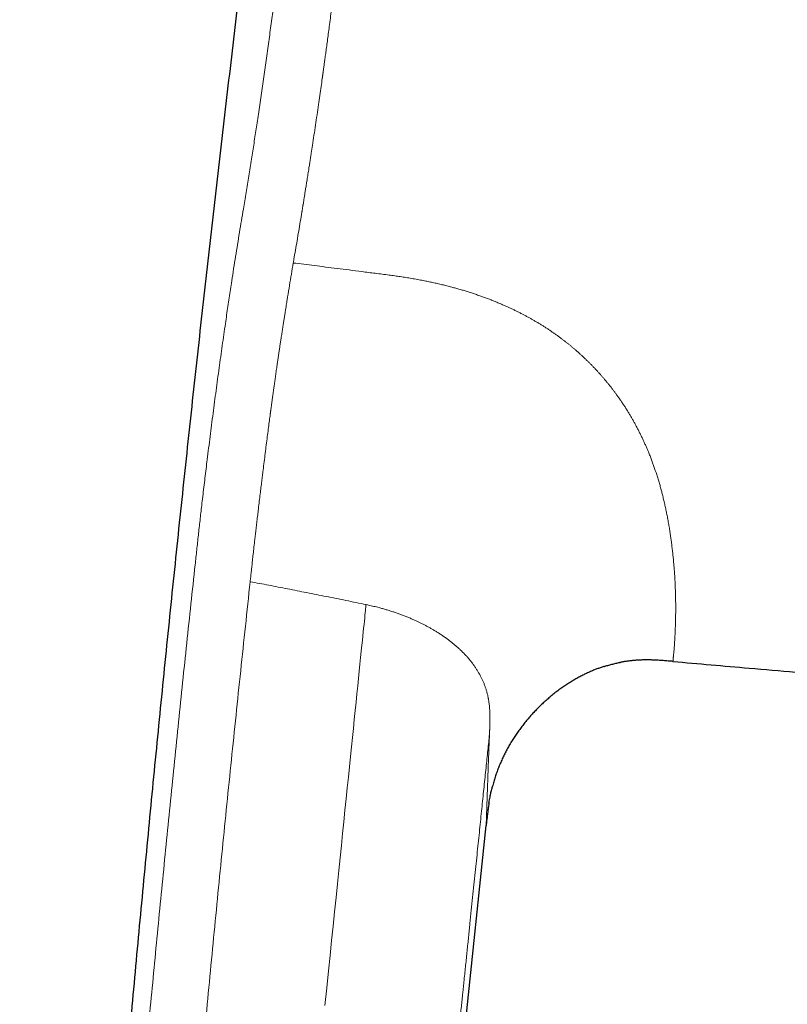
# Model space of a CAD drawing. Units: millimetres. Extents: x 8 to 760, y 12 to 454.
# Drawn here: x 28 to 50, y 387 to 415 of the extents above; entities that cross this region are included whole.
import ezdxf

# ---------------------------------------------------------------- set-up
doc = ezdxf.new("R2010")
doc.units = ezdxf.units.MM

msp = doc.modelspace()

# ---------------------------------------------------------------- linework, layer by layer
at = {"color": 7, "linetype": 'Continuous', "lineweight": 30}
for p, q in [((44.734, 396.655), (44.743, 396.657)), ((45.187, 396.77), (45.212, 396.774)), ((41.533, 393.203), (41.536, 393.216)), ((41.437, 392.733), (41.438, 392.741)), ((35.43, 335.695), (41.359, 392.107))]:
    msp.add_line(p, q, dxfattribs=at)
at = {"color": 8, "linetype": 'Continuous', "lineweight": 0, "flags": 128}
msp.add_lwpolyline([(37.921, 398.424), (37.921, 398.424), (37.921, 398.424), (37.921, 398.424), (37.921, 398.424), (37.921, 398.424), (37.921, 398.424), (37.921, 398.423), (37.921, 398.422), (37.921, 398.416), (37.92, 398.407), (37.919, 398.394), (37.916, 398.37), (37.913, 398.341), (37.91, 398.304), (37.904, 398.252), (37.898, 398.19), (37.89, 398.118), (37.882, 398.037), (37.873, 397.946), (37.863, 397.853), (37.853, 397.752), (37.842, 397.642), (37.83, 397.524), (37.817, 397.398), (37.803, 397.263), (37.785, 397.094), (37.767, 396.913), (37.747, 396.721), (37.726, 396.517), (37.705, 396.312), (37.683, 396.097), (37.66, 395.872), (37.636, 395.636), (37.611, 395.39), (37.584, 395.134), (37.558, 394.883), (37.532, 394.623), (37.504, 394.353), (37.476, 394.074), (37.446, 393.786), (37.416, 393.489), (37.384, 393.183), (37.352, 392.868), (37.319, 392.544), (37.285, 392.211), (37.25, 391.875), (37.215, 391.531), (37.178, 391.178), (37.141, 390.817), (37.102, 390.433), (37.062, 390.041), (37.02, 389.639), (36.978, 389.229), (36.935, 388.81), (36.891, 388.383), (36.847, 387.947), (36.796, 387.457), (36.745, 386.957)], dxfattribs=at)
at = {"color": 7, "linetype": 'Continuous', "lineweight": 30}
for points, knots in [([(37.548, 440.392), (37.443, 439.667), (37.2, 438.004), (36.83, 435.401), (36.438, 432.583), (36.053, 429.763), (35.676, 426.939), (35.315, 424.166), (34.968, 421.443), (34.634, 418.772), (34.308, 416.1), (33.989, 413.428), (33.677, 410.757), (33.373, 408.089), (33.077, 405.423), (32.788, 402.758), (32.506, 400.093), (32.233, 397.442), (31.969, 394.805), (31.713, 392.183), (31.464, 389.559), (31.215, 386.865), (30.968, 384.1), (30.722, 381.264), (30.485, 378.426), (30.255, 375.587), (30.034, 372.747), (29.825, 369.959), (29.628, 367.225), (29.443, 364.544), (29.266, 361.863), (29.097, 359.181), (28.945, 356.648), (28.81, 354.263), (28.69, 352.027), (28.577, 349.789), (28.472, 347.551), (28.375, 345.312), (28.292, 343.231), (28.223, 341.31), (28.166, 339.547), (28.114, 337.784), (28.068, 336.022), (28.034, 334.476), (28.018, 333.518), (28.011, 333.147)], [0, 0, 0, 0, 0.020402, 0.046799, 0.073206, 0.099629, 0.126071, 0.152535, 0.177508, 0.202497, 0.227489, 0.252473, 0.277437, 0.302369, 0.327261, 0.35213, 0.377003, 0.40189, 0.426344, 0.450805, 0.475267, 0.49973, 0.52615, 0.552575, 0.579006, 0.605444, 0.631889, 0.658339, 0.683282, 0.708225, 0.733169, 0.758112, 0.783055, 0.803842, 0.824631, 0.845424, 0.866223, 0.887028, 0.907842, 0.924202, 0.94057, 0.956945, 0.973318, 0.989672, 1, 1, 1, 1]), ([(44.735, 396.655), (44.731, 396.654), (44.711, 396.647), (44.674, 396.635), (44.624, 396.618), (44.575, 396.6), (44.526, 396.582), (44.478, 396.563), (44.426, 396.542), (44.372, 396.52), (44.316, 396.495), (44.26, 396.47), (44.204, 396.443), (44.148, 396.416), (44.092, 396.387), (44.036, 396.358), (43.981, 396.328), (43.926, 396.297), (43.871, 396.266), (43.815, 396.232), (43.758, 396.197), (43.698, 396.159), (43.64, 396.121), (43.582, 396.082), (43.524, 396.042), (43.468, 396.001), (43.411, 395.96), (43.355, 395.917), (43.298, 395.872), (43.241, 395.826), (43.184, 395.779), (43.128, 395.732), (43.073, 395.683), (43.019, 395.635), (42.967, 395.586), (42.916, 395.538), (42.866, 395.489), (42.816, 395.439), (42.768, 395.389), (42.72, 395.339), (42.673, 395.288), (42.627, 395.237), (42.581, 395.185), (42.536, 395.131), (42.491, 395.077), (42.446, 395.022), (42.403, 394.967), (42.36, 394.911), (42.318, 394.855), (42.277, 394.797), (42.236, 394.74), (42.197, 394.682), (42.158, 394.623), (42.12, 394.564), (42.083, 394.504), (42.046, 394.444), (42.012, 394.384), (41.979, 394.327), (41.948, 394.27), (41.918, 394.213), (41.889, 394.156), (41.86, 394.098), (41.831, 394.038), (41.803, 393.976), (41.774, 393.911), (41.747, 393.847), (41.721, 393.782), (41.695, 393.717), (41.671, 393.652), (41.648, 393.586), (41.626, 393.521), (41.605, 393.455), (41.584, 393.388), (41.565, 393.32), (41.548, 393.259), (41.538, 393.22), (41.533, 393.203)], [0, 0, 0, 0, 0.002465, 0.013122, 0.023779, 0.034436, 0.045094, 0.055752, 0.066411, 0.078975, 0.091541, 0.104109, 0.116679, 0.129507, 0.142336, 0.155167, 0.167998, 0.18083, 0.193661, 0.20649, 0.220775, 0.235059, 0.249341, 0.263622, 0.277902, 0.292182, 0.306462, 0.320743, 0.335703, 0.350664, 0.365626, 0.380588, 0.39555, 0.410513, 0.424845, 0.439177, 0.453509, 0.467841, 0.482173, 0.496249, 0.510325, 0.524401, 0.538477, 0.55284, 0.567204, 0.581568, 0.595933, 0.610299, 0.624665, 0.639032, 0.653399, 0.667766, 0.682132, 0.696497, 0.710861, 0.725224, 0.739586, 0.75275, 0.765913, 0.779075, 0.792236, 0.805397, 0.818559, 0.832886, 0.847214, 0.861542, 0.875871, 0.890202, 0.904277, 0.918352, 0.932428, 0.946505, 0.960869, 0.975233, 0.989597, 1, 1, 1, 1]), ([(44.735, 396.655), (44.751, 396.66), (44.785, 396.671), (44.838, 396.686), (44.895, 396.702), (44.951, 396.717), (45.008, 396.731), (45.065, 396.744), (45.122, 396.757), (45.171, 396.767), (45.201, 396.772), (45.212, 396.774)], [0, 0, 0, 0, 0.101013, 0.219766, 0.338568, 0.45742, 0.576323, 0.695276, 0.81428, 0.933334, 1, 1, 1, 1]), ([(46.702, 396.797), (46.656, 396.802), (46.563, 396.81), (46.423, 396.821), (46.284, 396.831), (46.17, 396.836), (46.081, 396.839), (46.018, 396.84), (45.955, 396.841), (45.892, 396.84), (45.83, 396.839), (45.767, 396.837), (45.708, 396.834), (45.652, 396.83), (45.6, 396.826), (45.548, 396.822), (45.496, 396.816), (45.444, 396.81), (45.393, 396.804), (45.343, 396.796), (45.294, 396.789), (45.246, 396.781), (45.21, 396.774), (45.191, 396.77), (45.187, 396.77)], [0, 0, 0, 0, 0.0920605, 0.1841199, 0.2761716, 0.3682298, 0.4095674, 0.4509038, 0.492237, 0.5335659, 0.5748906, 0.6162125, 0.657534, 0.6918957, 0.7262595, 0.7606251, 0.794992, 0.8293599, 0.8637285, 0.8961334, 0.9285382, 0.9609426, 0.9933463, 1, 1, 1, 1]), ([(46.703, 396.798), (47.429, 396.734), (49.039, 396.592), (50.687, 396.452), (51.609, 396.378), (51.647, 396.375)], [0, 0, 0, 0, 0.440835, 0.976887, 1, 1, 1, 1]), ([(41.437, 392.732), (41.438, 392.743), (41.444, 392.778), (41.454, 392.838), (41.468, 392.912), (41.482, 392.982), (41.496, 393.048), (41.51, 393.109), (41.524, 393.165), (41.533, 393.201), (41.537, 393.216)], [0, 0, 0, 0, 0.062884, 0.215933, 0.368961, 0.521979, 0.649498, 0.777032, 0.904591, 1, 1, 1, 1]), ([(41.438, 392.741), (41.438, 392.738), (41.43, 392.693), (41.418, 392.607), (41.401, 392.482), (41.386, 392.357), (41.372, 392.232), (41.363, 392.149), (41.359, 392.107)], [0, 0, 0, 0, 0.0154971, 0.2124077, 0.4092989, 0.6061916, 0.803096, 1, 1, 1, 1])]:
    msp.add_open_spline(points, degree=3, knots=knots, dxfattribs=at)
at = {"color": 8, "linetype": 'Continuous', "lineweight": 0}
for points, knots in [([(34.413, 409.743), (34.426, 409.82), (34.452, 409.976), (34.49, 410.211), (34.529, 410.447), (34.568, 410.685), (34.606, 410.925), (34.644, 411.162), (34.68, 411.396), (34.716, 411.627), (34.752, 411.859), (34.787, 412.092), (34.824, 412.335), (34.862, 412.589), (34.901, 412.853), (34.939, 413.119), (34.978, 413.385), (35.016, 413.653), (35.054, 413.922), (35.091, 414.193), (35.128, 414.459), (35.164, 414.722), (35.199, 414.982), (35.233, 415.242), (35.267, 415.503), (35.301, 415.765), (35.334, 416.022), (35.366, 416.275), (35.397, 416.523), (35.428, 416.772), (35.458, 417.021), (35.49, 417.281), (35.522, 417.55), (35.555, 417.829), (35.587, 418.109), (35.619, 418.389), (35.651, 418.669), (35.682, 418.949), (35.713, 419.229), (35.734, 419.416), (35.744, 419.51)], [0, 0, 0, 0, 0.0263071, 0.0526034, 0.0788899, 0.1051678, 0.1314386, 0.1577029, 0.1824604, 0.2072115, 0.2319555, 0.2566919, 0.2814207, 0.3090105, 0.3365902, 0.3641597, 0.3917187, 0.4192669, 0.4468041, 0.4743301, 0.5018447, 0.5279811, 0.5541069, 0.5802219, 0.6063261, 0.6324193, 0.6585014, 0.6830831, 0.707655, 0.7322172, 0.7567695, 0.7813121, 0.8086918, 0.8360591, 0.8634141, 0.8907567, 0.9180867, 0.945404, 0.9727085, 1, 1, 1, 1]), ([(35.856, 408.295), (35.871, 408.384), (35.902, 408.562), (35.949, 408.832), (35.995, 409.104), (36.04, 409.377), (36.072, 409.569), (36.09, 409.679), (36.094, 409.706), (36.099, 409.733), (36.103, 409.76), (36.107, 409.787), (36.112, 409.814), (36.115, 409.837), (36.121, 409.868), (36.128, 409.912), (36.138, 409.975), (36.151, 410.054), (36.166, 410.15), (36.184, 410.263), (36.205, 410.392), (36.228, 410.535), (36.253, 410.694), (36.274, 410.825), (36.289, 410.924), (36.299, 410.987), (36.309, 411.051), (36.319, 411.117), (36.33, 411.185), (36.339, 411.247), (36.347, 411.298), (36.363, 411.4), (36.391, 411.582), (36.431, 411.849), (36.475, 412.14), (36.518, 412.432), (36.56, 412.714), (36.599, 412.986), (36.635, 413.237), (36.659, 413.41), (36.673, 413.505), (36.676, 413.531), (36.68, 413.557), (36.684, 413.583), (36.687, 413.609), (36.691, 413.635), (36.698, 413.684), (36.709, 413.762), (36.724, 413.875), (36.742, 414.005), (36.762, 414.153), (36.784, 414.317), (36.809, 414.5), (36.835, 414.698), (36.863, 414.912), (36.893, 415.143), (36.925, 415.39), (36.957, 415.644), (36.989, 415.902), (37.02, 416.152), (37.042, 416.331), (37.055, 416.433), (37.058, 416.465), (37.062, 416.498), (37.066, 416.531), (37.07, 416.564), (37.083, 416.672), (37.105, 416.854), (37.135, 417.108), (37.164, 417.357), (37.193, 417.602), (37.22, 417.842), (37.247, 418.078), (37.273, 418.317), (37.3, 418.557), (37.326, 418.8), (37.351, 419.038), (37.376, 419.269), (37.392, 419.421), (37.4, 419.496)], [0, 0, 0, 0, 0.026639, 0.053286, 0.079941, 0.106606, 0.132896, 0.135479, 0.138062, 0.140645, 0.143228, 0.145811, 0.148394, 0.150978, 0.152429, 0.157404, 0.163439, 0.170533, 0.179883, 0.190603, 0.202694, 0.216157, 0.230992, 0.247201, 0.252852, 0.258652, 0.264602, 0.270702, 0.276952, 0.283352, 0.287834, 0.29108, 0.311488, 0.33785, 0.364222, 0.390604, 0.416995, 0.440227, 0.463467, 0.483925, 0.486221, 0.488518, 0.490815, 0.493111, 0.495408, 0.497705, 0.500003, 0.508439, 0.518369, 0.529794, 0.542713, 0.557128, 0.573039, 0.590449, 0.608965, 0.628922, 0.650321, 0.673165, 0.694463, 0.716883, 0.737541, 0.740311, 0.743095, 0.745895, 0.748709, 0.751538, 0.754383, 0.776412, 0.798028, 0.819232, 0.840022, 0.860398, 0.88036, 0.899908, 0.920932, 0.941454, 0.961473, 0.980989, 1, 1, 1, 1]), ([(33.031, 399.564), (33.047, 399.706), (33.077, 399.988), (33.124, 400.411), (33.171, 400.834), (33.213, 401.203), (33.25, 401.519), (33.281, 401.782), (33.313, 402.045), (33.344, 402.308), (33.379, 402.593), (33.418, 402.902), (33.459, 403.233), (33.502, 403.564), (33.544, 403.892), (33.587, 404.22), (33.63, 404.546), (33.674, 404.87), (33.718, 405.193), (33.762, 405.514), (33.807, 405.833), (33.852, 406.15), (33.894, 406.442), (33.933, 406.711), (33.969, 406.956), (34.005, 407.199), (34.042, 407.441), (34.084, 407.72), (34.133, 408.035), (34.188, 408.383), (34.244, 408.727), (34.3, 409.068), (34.356, 409.405), (34.394, 409.63), (34.413, 409.743)], [0, 0, 0, 0, 0.039382, 0.078742, 0.118075, 0.157386, 0.182088, 0.20679, 0.231491, 0.256191, 0.28089, 0.312392, 0.343887, 0.375372, 0.406844, 0.438305, 0.469756, 0.501198, 0.532562, 0.56392, 0.595268, 0.626606, 0.657934, 0.682541, 0.707141, 0.731735, 0.756324, 0.780905, 0.81746, 0.853987, 0.8905, 0.927008, 0.96351, 1, 1, 1, 1]), ([(34.636, 399.357), (34.641, 399.4), (34.651, 399.495), (34.668, 399.648), (34.687, 399.824), (34.71, 400.024), (34.728, 400.19), (34.743, 400.315), (34.751, 400.392), (34.761, 400.472), (34.77, 400.553), (34.78, 400.637), (34.79, 400.722), (34.803, 400.839), (34.82, 400.986), (34.843, 401.178), (34.867, 401.378), (34.892, 401.582), (34.915, 401.771), (34.936, 401.944), (34.956, 402.109), (34.979, 402.296), (35.006, 402.51), (35.036, 402.75), (35.066, 402.988), (35.095, 403.217), (35.123, 403.435), (35.149, 403.634), (35.167, 403.771), (35.177, 403.845), (35.18, 403.866), (35.182, 403.886), (35.185, 403.907), (35.188, 403.927), (35.19, 403.947), (35.193, 403.971), (35.198, 404.001), (35.204, 404.047), (35.213, 404.114), (35.225, 404.201), (35.24, 404.308), (35.257, 404.434), (35.275, 404.565), (35.294, 404.697), (35.312, 404.828), (35.333, 404.969), (35.354, 405.121), (35.375, 405.266), (35.396, 405.405), (35.415, 405.534), (35.431, 405.641), (35.443, 405.722), (35.451, 405.777), (35.459, 405.833), (35.468, 405.889), (35.477, 405.947), (35.49, 406.033), (35.507, 406.146), (35.528, 406.282), (35.548, 406.411), (35.567, 406.533), (35.585, 406.648), (35.602, 406.754), (35.617, 406.852), (35.632, 406.941), (35.646, 407.028), (35.661, 407.121), (35.689, 407.298), (35.731, 407.553), (35.785, 407.876), (35.821, 408.09), (35.839, 408.197)], [0, 0, 0, 0, 0.013877, 0.030265, 0.049163, 0.070572, 0.094491, 0.102527, 0.110811, 0.119343, 0.128123, 0.137151, 0.146426, 0.15535, 0.174964, 0.193646, 0.217435, 0.239518, 0.259893, 0.27856, 0.295958, 0.313405, 0.339557, 0.365689, 0.391802, 0.417895, 0.440841, 0.46377, 0.483933, 0.486195, 0.488458, 0.490719, 0.492981, 0.495243, 0.497504, 0.499766, 0.502952, 0.507642, 0.515256, 0.525035, 0.536981, 0.551092, 0.567371, 0.580939, 0.595716, 0.611702, 0.628899, 0.647307, 0.661576, 0.676497, 0.692069, 0.698366, 0.704762, 0.71126, 0.717858, 0.724557, 0.731357, 0.748202, 0.764279, 0.779589, 0.79413, 0.807903, 0.820908, 0.832466, 0.84334, 0.85353, 0.864026, 0.877802, 0.91869, 0.959423, 1, 1, 1, 1]), ([(35.839, 408.197), (35.842, 408.213), (35.847, 408.246), (35.853, 408.278), (35.856, 408.295)], [0, 0, 0, 0, 0.499987, 1, 1, 1, 1]), ([(35.839, 408.195), (35.938, 408.183), (36.14, 408.158), (36.447, 408.12), (36.766, 408.08), (37.099, 408.039), (37.446, 407.995), (37.809, 407.948), (38.19, 407.9), (38.449, 407.866), (38.582, 407.85)], [0, 0, 0, 0, 0.108535, 0.220488, 0.336543, 0.457384, 0.583696, 0.716154, 0.855034, 1, 1, 1, 1]), ([(38.582, 407.85), (38.635, 407.843), (38.741, 407.829), (38.902, 407.806), (39.065, 407.781), (39.229, 407.754), (39.396, 407.724), (39.551, 407.695), (39.696, 407.665), (39.83, 407.637), (39.965, 407.607), (40.101, 407.575), (40.237, 407.541), (40.368, 407.507), (40.492, 407.473), (40.61, 407.44), (40.729, 407.405), (40.847, 407.368), (40.966, 407.33), (41.085, 407.29), (41.2, 407.25), (41.313, 407.209), (41.422, 407.169), (41.531, 407.127), (41.639, 407.083), (41.748, 407.038), (41.849, 406.994), (41.943, 406.952), (42.03, 406.913), (42.117, 406.872), (42.203, 406.83), (42.29, 406.787), (42.374, 406.745), (42.456, 406.701), (42.536, 406.658), (42.615, 406.614), (42.695, 406.57), (42.773, 406.524), (42.852, 406.477), (42.929, 406.43), (43.006, 406.382), (43.083, 406.333), (43.158, 406.283), (43.232, 406.233), (43.306, 406.182), (43.378, 406.131), (43.448, 406.08), (43.516, 406.03), (43.581, 405.98), (43.646, 405.93), (43.71, 405.879), (43.773, 405.828), (43.835, 405.776), (43.899, 405.722), (43.964, 405.665), (44.031, 405.607), (44.096, 405.547), (44.16, 405.487), (44.224, 405.426), (44.287, 405.365), (44.348, 405.304), (44.409, 405.241), (44.469, 405.179), (44.527, 405.116), (44.584, 405.054), (44.64, 404.991), (44.695, 404.928), (44.75, 404.863), (44.806, 404.796), (44.862, 404.727), (44.917, 404.658), (44.971, 404.589), (45.024, 404.519), (45.078, 404.445), (45.135, 404.367), (45.193, 404.284), (45.249, 404.201), (45.304, 404.118), (45.358, 404.034), (45.411, 403.949), (45.463, 403.864), (45.512, 403.78), (45.561, 403.695), (45.608, 403.611), (45.655, 403.523), (45.703, 403.433), (45.75, 403.34), (45.796, 403.247), (45.84, 403.154), (45.882, 403.063), (45.923, 402.971), (45.963, 402.88), (46.004, 402.782), (46.047, 402.677), (46.09, 402.565), (46.131, 402.454), (46.17, 402.345), (46.21, 402.23), (46.249, 402.109), (46.288, 401.984), (46.324, 401.86), (46.358, 401.738), (46.389, 401.619), (46.421, 401.494), (46.452, 401.365), (46.482, 401.232), (46.509, 401.101), (46.537, 400.966), (46.563, 400.827), (46.588, 400.683), (46.611, 400.544), (46.631, 400.409), (46.65, 400.278), (46.661, 400.194), (46.666, 400.151)], [0, 0, 0, 0, 0.010883, 0.021925, 0.033121, 0.044466, 0.055956, 0.067588, 0.076824, 0.086144, 0.095546, 0.105029, 0.114589, 0.124224, 0.13254, 0.140908, 0.149328, 0.157797, 0.166314, 0.17488, 0.183494, 0.191431, 0.199405, 0.207415, 0.21546, 0.223539, 0.23165, 0.238243, 0.244856, 0.251489, 0.258142, 0.264815, 0.271507, 0.277834, 0.284177, 0.290537, 0.296911, 0.3033, 0.309703, 0.316119, 0.322548, 0.328989, 0.335442, 0.341791, 0.348151, 0.354521, 0.360901, 0.366816, 0.372739, 0.37867, 0.384608, 0.390554, 0.396508, 0.402468, 0.409031, 0.415602, 0.42218, 0.428764, 0.435354, 0.44195, 0.44855, 0.455155, 0.461763, 0.468374, 0.474871, 0.48137, 0.487871, 0.494375, 0.5014, 0.508427, 0.515455, 0.522484, 0.529514, 0.536543, 0.544825, 0.553106, 0.561382, 0.569654, 0.578089, 0.586517, 0.594939, 0.603354, 0.611761, 0.620159, 0.628547, 0.637876, 0.64719, 0.656487, 0.665766, 0.675025, 0.684263, 0.693481, 0.702675, 0.714201, 0.725687, 0.737131, 0.748531, 0.759883, 0.773301, 0.786646, 0.799913, 0.8131, 0.826201, 0.839212, 0.854425, 0.869499, 0.884429, 0.89921, 0.916602, 0.933762, 0.950681, 0.967357, 0.983795, 1, 1, 1, 1]), ([(46.666, 400.151), (46.672, 400.103), (46.684, 400.006), (46.7, 399.865), (46.714, 399.73), (46.726, 399.6), (46.736, 399.475), (46.746, 399.347), (46.754, 399.218), (46.762, 399.088), (46.767, 398.964), (46.772, 398.845), (46.776, 398.731), (46.778, 398.621), (46.78, 398.516), (46.781, 398.416), (46.781, 398.321), (46.781, 398.231), (46.78, 398.14), (46.778, 398.049), (46.776, 397.959), (46.774, 397.874), (46.771, 397.794), (46.768, 397.719), (46.765, 397.644), (46.762, 397.569), (46.758, 397.496), (46.754, 397.428), (46.751, 397.363), (46.747, 397.301), (46.743, 397.242), (46.739, 397.188), (46.735, 397.139), (46.731, 397.093), (46.727, 397.049), (46.723, 397.007), (46.719, 396.967), (46.715, 396.931), (46.712, 396.9), (46.709, 396.873), (46.707, 396.849), (46.705, 396.83), (46.704, 396.816), (46.703, 396.805), (46.703, 396.799), (46.702, 396.798), (46.702, 396.797)], [0, 0, 0, 0, 0.022371, 0.0443637, 0.0659856, 0.0872447, 0.1081481, 0.1287029, 0.1524893, 0.17581, 0.1986739, 0.2210902, 0.2435147, 0.2654982, 0.287053, 0.3081911, 0.3289239, 0.3492624, 0.3692175, 0.39203, 0.4143564, 0.4362155, 0.4576255, 0.4786045, 0.49917, 0.5229026, 0.546118, 0.5688467, 0.5911186, 0.6146911, 0.6378035, 0.6604942, 0.6828013, 0.7047625, 0.7264154, 0.751591, 0.7764545, 0.8010684, 0.8254947, 0.8502901, 0.8750201, 0.8997507, 0.9245479, 0.9494779, 0.9746066, 1, 1, 1, 1]), ([(28.379, 338.613), (28.413, 339.535), (28.48, 341.384), (28.6, 344.163), (28.735, 346.956), (28.883, 349.761), (29.045, 352.577), (29.23, 355.572), (29.439, 358.746), (29.674, 362.099), (29.922, 365.461), (30.185, 368.852), (30.46, 372.269), (30.746, 375.712), (31.043, 379.159), (31.35, 382.607), (31.631, 385.658), (31.883, 388.311), (32.102, 390.566), (32.327, 392.819), (32.556, 395.07), (32.79, 397.319), (32.951, 398.816), (33.031, 399.564)], [0, 0, 0, 0, 0.045321, 0.090874, 0.136646, 0.182622, 0.228785, 0.275119, 0.329925, 0.384921, 0.440081, 0.495378, 0.551796, 0.608303, 0.66487, 0.72147, 0.778077, 0.815132, 0.852169, 0.889183, 0.926163, 0.963103, 1, 1, 1, 1]), ([(34.606, 399.079), (34.611, 399.125), (34.621, 399.218), (34.631, 399.311), (34.636, 399.357)], [0, 0, 0, 0, 0.499961, 1, 1, 1, 1]), ([(29.948, 338.499), (29.949, 338.517), (29.951, 338.558), (29.953, 338.627), (29.956, 338.707), (29.959, 338.801), (29.963, 338.907), (29.968, 339.025), (29.972, 339.154), (29.977, 339.294), (29.983, 339.444), (29.989, 339.605), (29.996, 339.778), (30.003, 339.962), (30.01, 340.156), (30.018, 340.36), (30.027, 340.575), (30.037, 340.817), (30.048, 341.087), (30.06, 341.387), (30.073, 341.702), (30.088, 342.034), (30.103, 342.381), (30.118, 342.723), (30.133, 343.059), (30.148, 343.387), (30.163, 343.726), (30.179, 344.061), (30.194, 344.392), (30.206, 344.631), (30.213, 344.78), (30.216, 344.837), (30.218, 344.886), (30.221, 344.935), (30.223, 344.984), (30.225, 345.033), (30.238, 345.294), (30.261, 345.763), (30.297, 346.466), (30.334, 347.185), (30.373, 347.919), (30.412, 348.636), (30.45, 349.31), (30.486, 349.942), (30.518, 350.511), (30.544, 350.952), (30.56, 351.228), (30.567, 351.338), (30.569, 351.379), (30.57, 351.392), (30.571, 351.404), (30.571, 351.417), (30.572, 351.43), (30.574, 351.464), (30.578, 351.523), (30.583, 351.612), (30.589, 351.714), (30.596, 351.828), (30.604, 351.955), (30.612, 352.091), (30.62, 352.236), (30.63, 352.39), (30.64, 352.555), (30.651, 352.731), (30.663, 352.931), (30.677, 353.158), (30.693, 353.413), (30.709, 353.683), (30.727, 353.969), (30.746, 354.269), (30.766, 354.583), (30.787, 354.91), (30.809, 355.253), (30.833, 355.613), (30.857, 355.992), (30.883, 356.388), (30.911, 356.8), (30.94, 357.228), (30.969, 357.672), (31.001, 358.131), (31.033, 358.606), (31.067, 359.097), (31.103, 359.604), (31.14, 360.126), (31.178, 360.663), (31.217, 361.216), (31.259, 361.785), (31.298, 362.323), (31.335, 362.828), (31.37, 363.298), (31.406, 363.776), (31.441, 364.244), (31.475, 364.701), (31.508, 365.127), (31.534, 365.466), (31.549, 365.665), (31.554, 365.739), (31.556, 365.762), (31.558, 365.785), (31.56, 365.809), (31.562, 365.832), (31.633, 366.757), (31.775, 368.583), (31.957, 370.848), (32.084, 372.399), (32.139, 373.064), (32.158, 373.305), (32.164, 373.371), (32.169, 373.437), (32.175, 373.503), (32.18, 373.566), (32.184, 373.618), (32.191, 373.705), (32.202, 373.837), (32.218, 374.023), (32.235, 374.223), (32.252, 374.437), (32.271, 374.664), (32.292, 374.912), (32.315, 375.183), (32.34, 375.476), (32.366, 375.786), (32.394, 376.112), (32.423, 376.454), (32.454, 376.811), (32.485, 377.174), (32.517, 377.541), (32.549, 377.911), (32.583, 378.295), (32.617, 378.692), (32.653, 379.103), (32.689, 379.503), (32.723, 379.892), (32.757, 380.268), (32.791, 380.653), (32.826, 381.046), (32.851, 381.326), (32.866, 381.489), (32.87, 381.534), (32.874, 381.58), (32.879, 381.626), (32.883, 381.671), (32.887, 381.715), (32.901, 381.879), (32.965, 382.578), (33.105, 384.112), (33.315, 386.356), (33.56, 388.898), (33.81, 391.44), (34.068, 393.984), (34.333, 396.531), (34.515, 398.229), (34.606, 399.079)], [0, 0, 0, 0, 0.000915, 0.002038, 0.003369, 0.004907, 0.006653, 0.008606, 0.010766, 0.013044, 0.015514, 0.018176, 0.02103, 0.024076, 0.027254, 0.030617, 0.034164, 0.037896, 0.042578, 0.047522, 0.052725, 0.058189, 0.063912, 0.069894, 0.075118, 0.080525, 0.086114, 0.091884, 0.097113, 0.102481, 0.103693, 0.104502, 0.10531, 0.106117, 0.106924, 0.107729, 0.108533, 0.119842, 0.130944, 0.143307, 0.155403, 0.167233, 0.178798, 0.188757, 0.198512, 0.206928, 0.210581, 0.212179, 0.212388, 0.212597, 0.212805, 0.213014, 0.213222, 0.21343, 0.214693, 0.216162, 0.217839, 0.219722, 0.221811, 0.224107, 0.226461, 0.228998, 0.231719, 0.234622, 0.237709, 0.241645, 0.245844, 0.250304, 0.255026, 0.260009, 0.265157, 0.270556, 0.276207, 0.282108, 0.288388, 0.294929, 0.30173, 0.308791, 0.316112, 0.323692, 0.33153, 0.339628, 0.347984, 0.356597, 0.365469, 0.374598, 0.383984, 0.393626, 0.401226, 0.408978, 0.416881, 0.424936, 0.43215, 0.439482, 0.446031, 0.448941, 0.449323, 0.449706, 0.450089, 0.450472, 0.450856, 0.45124, 0.496299, 0.541262, 0.563389, 0.57312, 0.574212, 0.575304, 0.576396, 0.577487, 0.578579, 0.579487, 0.580062, 0.582917, 0.585996, 0.589297, 0.592821, 0.596568, 0.600537, 0.605121, 0.60997, 0.615084, 0.620462, 0.626105, 0.632013, 0.638185, 0.644075, 0.650187, 0.656522, 0.663079, 0.669858, 0.676859, 0.682911, 0.689121, 0.695487, 0.70201, 0.708592, 0.709341, 0.710091, 0.710843, 0.711597, 0.712353, 0.713111, 0.713743, 0.720469, 0.747765, 0.78973, 0.831708, 0.873713, 0.915755, 0.957847, 1, 1, 1, 1]), ([(37.921, 398.424), (37.73, 398.463), (37.35, 398.541), (36.784, 398.655), (36.227, 398.766), (35.679, 398.873), (35.14, 398.978), (34.783, 399.045), (34.606, 399.079)], [0, 0, 0, 0, 0.1736912, 0.3445714, 0.5126414, 0.6779022, 0.8403547, 1, 1, 1, 1]), ([(41.453, 394.715), (41.454, 394.72), (41.454, 394.73), (41.455, 394.745), (41.455, 394.761), (41.456, 394.777), (41.457, 394.794), (41.458, 394.811), (41.458, 394.829), (41.459, 394.847), (41.46, 394.867), (41.461, 394.889), (41.462, 394.912), (41.462, 394.936), (41.463, 394.958), (41.464, 394.981), (41.465, 395.01), (41.466, 395.049), (41.466, 395.098), (41.467, 395.151), (41.467, 395.207), (41.466, 395.264), (41.464, 395.323), (41.461, 395.382), (41.457, 395.444), (41.452, 395.504), (41.446, 395.563), (41.44, 395.611), (41.435, 395.648), (41.431, 395.675), (41.427, 395.701), (41.422, 395.727), (41.417, 395.753), (41.412, 395.779), (41.407, 395.804), (41.4, 395.835), (41.391, 395.872), (41.38, 395.915), (41.368, 395.957), (41.355, 396), (41.342, 396.041), (41.327, 396.083), (41.312, 396.123), (41.297, 396.163), (41.28, 396.203), (41.263, 396.243), (41.245, 396.283), (41.226, 396.322), (41.206, 396.361), (41.186, 396.4), (41.165, 396.438), (41.143, 396.476), (41.121, 396.514), (41.098, 396.551), (41.075, 396.588), (41.051, 396.624), (41.026, 396.66), (41, 396.696), (40.977, 396.728), (40.956, 396.755), (40.938, 396.779), (40.919, 396.803), (40.9, 396.826), (40.881, 396.85), (40.862, 396.873), (40.842, 396.896), (40.819, 396.923), (40.791, 396.954), (40.759, 396.988), (40.727, 397.023), (40.693, 397.057), (40.66, 397.09), (40.626, 397.123), (40.591, 397.156), (40.556, 397.188), (40.52, 397.22), (40.484, 397.252), (40.446, 397.283), (40.408, 397.315), (40.37, 397.346), (40.331, 397.376), (40.291, 397.406), (40.251, 397.436), (40.211, 397.466), (40.17, 397.495), (40.128, 397.524), (40.086, 397.552), (40.044, 397.58), (40.001, 397.608), (39.959, 397.634), (39.916, 397.661), (39.874, 397.686), (39.833, 397.71), (39.794, 397.733), (39.754, 397.755), (39.714, 397.778), (39.674, 397.8), (39.633, 397.821), (39.592, 397.843), (39.552, 397.863), (39.512, 397.883), (39.472, 397.903), (39.432, 397.922), (39.392, 397.941), (39.352, 397.96), (39.309, 397.979), (39.263, 398), (39.215, 398.021), (39.166, 398.041), (39.117, 398.062), (39.067, 398.082), (39.017, 398.102), (38.966, 398.121), (38.915, 398.14), (38.864, 398.159), (38.813, 398.177), (38.761, 398.195), (38.71, 398.212), (38.658, 398.23), (38.606, 398.246), (38.554, 398.262), (38.502, 398.278), (38.45, 398.293), (38.398, 398.308), (38.346, 398.322), (38.287, 398.338), (38.22, 398.356), (38.146, 398.374), (38.071, 398.391), (37.996, 398.408), (37.946, 398.419), (37.921, 398.424)], [0, 0, 0, 0, 0.004563, 0.009157, 0.013782, 0.018441, 0.023133, 0.027776, 0.032453, 0.037165, 0.041913, 0.047614, 0.053368, 0.059177, 0.064215, 0.069205, 0.074421, 0.084296, 0.094893, 0.106214, 0.118261, 0.130308, 0.141563, 0.15481, 0.167777, 0.180462, 0.192866, 0.204989, 0.210841, 0.216624, 0.222341, 0.22799, 0.233572, 0.239087, 0.244535, 0.249917, 0.259449, 0.268924, 0.278342, 0.287703, 0.297009, 0.306094, 0.315125, 0.324103, 0.333027, 0.34208, 0.351077, 0.360019, 0.368907, 0.37774, 0.386518, 0.395243, 0.403913, 0.41253, 0.421093, 0.429602, 0.438058, 0.44646, 0.454808, 0.460516, 0.466199, 0.471857, 0.477489, 0.483096, 0.488677, 0.494233, 0.499764, 0.508332, 0.516871, 0.52538, 0.53386, 0.542311, 0.550582, 0.558824, 0.567039, 0.575227, 0.583552, 0.59185, 0.600119, 0.608359, 0.616572, 0.624758, 0.632916, 0.641029, 0.649116, 0.657176, 0.66521, 0.673219, 0.681061, 0.688878, 0.696673, 0.704445, 0.711366, 0.718269, 0.725156, 0.732025, 0.738878, 0.745715, 0.752536, 0.759342, 0.765796, 0.772236, 0.778663, 0.785078, 0.79148, 0.79787, 0.805387, 0.812889, 0.820377, 0.827852, 0.835465, 0.843067, 0.850656, 0.858235, 0.865802, 0.873359, 0.880906, 0.888427, 0.895938, 0.90344, 0.910934, 0.918421, 0.925768, 0.933109, 0.940444, 0.947774, 0.958235, 0.968687, 0.979131, 0.989569, 1, 1, 1, 1]), ([(35.625, 338.425), (35.625, 338.425), (35.625, 338.425), (35.625, 338.426), (35.625, 338.428), (35.626, 338.437), (35.628, 338.455), (35.631, 338.485), (35.635, 338.526), (35.641, 338.578), (35.647, 338.642), (35.655, 338.718), (35.664, 338.801), (35.673, 338.891), (35.683, 338.987), (35.694, 339.092), (35.706, 339.207), (35.719, 339.33), (35.732, 339.46), (35.747, 339.599), (35.762, 339.747), (35.779, 339.912), (35.798, 340.094), (35.819, 340.295), (35.841, 340.507), (35.864, 340.73), (35.888, 340.963), (35.913, 341.207), (35.94, 341.459), (35.967, 341.723), (35.996, 342), (36.026, 342.29), (36.057, 342.593), (36.09, 342.908), (36.124, 343.234), (36.159, 343.572), (36.195, 343.921), (36.222, 344.183), (36.24, 344.355), (36.248, 344.433), (36.256, 344.51), (36.264, 344.587), (36.272, 344.664), (36.28, 344.74), (36.299, 344.927), (36.329, 345.208), (36.367, 345.579), (36.402, 345.914), (36.435, 346.229), (36.465, 346.523), (36.495, 346.811), (36.526, 347.108), (36.558, 347.414), (36.59, 347.728), (36.622, 348.032), (36.652, 348.325), (36.681, 348.607), (36.709, 348.88), (36.737, 349.142), (36.763, 349.393), (36.788, 349.635), (36.812, 349.866), (36.835, 350.086), (36.856, 350.293), (36.876, 350.486), (36.895, 350.665), (36.912, 350.836), (36.929, 350.997), (36.945, 351.147), (36.959, 351.287), (36.973, 351.416), (36.985, 351.537), (36.997, 351.649), (37.007, 351.752), (37.017, 351.846), (37.026, 351.931), (37.034, 352.008), (37.039, 352.061), (37.043, 352.093), (37.044, 352.105), (37.045, 352.118), (37.047, 352.131), (37.048, 352.144), (37.051, 352.173), (37.057, 352.233), (37.07, 352.354), (37.092, 352.57), (37.132, 352.955), (37.203, 353.643), (37.331, 354.872), (37.558, 357.066), (37.964, 360.984), (38.304, 364.262), (38.524, 366.387), (38.529, 366.438), (38.534, 366.489), (38.54, 366.541), (38.545, 366.592), (38.55, 366.643), (38.556, 366.694), (38.57, 366.837), (38.604, 367.16), (38.654, 367.644), (38.712, 368.202), (38.766, 368.728), (38.819, 369.242), (38.871, 369.745), (38.924, 370.254), (38.981, 370.805), (39.042, 371.397), (39.108, 372.032), (39.175, 372.677), (39.243, 373.333), (39.312, 373.999), (39.382, 374.675), (39.453, 375.361), (39.525, 376.057), (39.598, 376.764), (39.672, 377.481), (39.747, 378.209), (39.817, 378.881), (39.88, 379.496), (39.928, 379.958), (39.958, 380.248), (39.97, 380.365), (39.974, 380.401), (39.978, 380.438), (39.982, 380.474), (39.985, 380.512), (40.005, 380.698), (40.039, 381.033), (40.089, 381.512), (40.138, 381.986), (40.186, 382.453), (40.235, 382.924), (40.284, 383.4), (40.334, 383.879), (40.382, 384.349), (40.43, 384.811), (40.477, 385.265), (40.522, 385.701), (40.565, 386.122), (40.607, 386.526), (40.648, 386.922), (40.688, 387.31), (40.729, 387.706), (40.771, 388.107), (40.813, 388.514), (40.854, 388.911), (40.894, 389.299), (40.933, 389.677), (40.971, 390.046), (41.008, 390.405), (41.044, 390.755), (41.079, 391.095), (41.114, 391.426), (41.147, 391.747), (41.179, 392.058), (41.21, 392.361), (41.24, 392.653), (41.27, 392.936), (41.298, 393.214), (41.326, 393.486), (41.354, 393.752), (41.38, 394.008), (41.406, 394.253), (41.43, 394.488), (41.446, 394.641), (41.453, 394.715)], [0, 0, 0, 0, 0.000005, 0.000013, 0.000039, 0.000129, 0.000459, 0.000991, 0.001723, 0.002658, 0.003793, 0.00513, 0.006668, 0.008217, 0.009927, 0.011799, 0.013833, 0.016029, 0.018342, 0.020812, 0.023437, 0.026218, 0.02958, 0.033144, 0.036912, 0.040882, 0.045054, 0.04935, 0.053841, 0.058527, 0.06341, 0.068593, 0.07398, 0.07957, 0.085364, 0.091362, 0.097563, 0.103968, 0.105355, 0.106734, 0.108107, 0.109473, 0.110833, 0.112185, 0.113531, 0.120812, 0.127141, 0.133307, 0.138675, 0.143914, 0.149022, 0.154001, 0.159759, 0.165333, 0.170723, 0.17593, 0.180952, 0.185791, 0.190446, 0.194917, 0.199204, 0.203307, 0.207227, 0.210962, 0.214316, 0.217506, 0.220533, 0.223396, 0.226096, 0.228545, 0.230841, 0.232986, 0.234978, 0.236819, 0.238479, 0.239992, 0.241359, 0.242579, 0.242808, 0.243036, 0.243265, 0.243493, 0.243722, 0.243951, 0.245029, 0.246953, 0.25039, 0.256528, 0.267487, 0.287058, 0.322006, 0.384413, 0.495854, 0.496757, 0.497662, 0.498569, 0.499477, 0.500387, 0.501299, 0.502212, 0.503127, 0.508913, 0.519404, 0.528941, 0.53864, 0.547436, 0.55636, 0.565414, 0.574595, 0.585693, 0.596974, 0.608437, 0.620082, 0.631909, 0.643918, 0.65611, 0.668484, 0.68104, 0.693778, 0.706698, 0.719801, 0.729604, 0.739506, 0.744423, 0.745068, 0.745714, 0.746361, 0.747007, 0.747655, 0.74838, 0.756938, 0.76549, 0.773912, 0.782203, 0.790363, 0.799029, 0.807541, 0.815902, 0.824109, 0.832164, 0.840067, 0.847378, 0.854554, 0.861594, 0.868499, 0.875268, 0.882662, 0.889888, 0.896945, 0.903832, 0.910551, 0.917101, 0.923483, 0.929695, 0.935738, 0.941613, 0.947318, 0.952855, 0.958223, 0.963421, 0.968451, 0.973312, 0.978224, 0.98295, 0.98749, 0.991846, 0.996015, 1, 1, 1, 1]), ([(41.359, 392.107), (41.359, 392.108), (41.359, 392.109), (41.359, 392.117), (41.36, 392.131), (41.36, 392.15), (41.361, 392.175), (41.362, 392.205), (41.363, 392.24), (41.365, 392.28), (41.366, 392.326), (41.368, 392.378), (41.37, 392.435), (41.372, 392.498), (41.374, 392.567), (41.377, 392.641), (41.38, 392.72), (41.383, 392.805), (41.386, 392.895), (41.389, 392.99), (41.392, 393.089), (41.396, 393.194), (41.4, 393.295), (41.403, 393.392), (41.406, 393.484), (41.41, 393.579), (41.413, 393.675), (41.417, 393.78), (41.421, 393.896), (41.426, 394.024), (41.431, 394.155), (41.436, 394.267), (41.439, 394.359), (41.442, 394.431), (41.445, 394.504), (41.448, 394.577), (41.451, 394.647), (41.453, 394.693), (41.453, 394.715)], [0, 0, 0, 0, 0.032171, 0.064318, 0.096448, 0.128567, 0.160683, 0.192228, 0.223782, 0.255351, 0.286942, 0.319207, 0.351507, 0.38385, 0.416241, 0.448688, 0.481197, 0.513775, 0.546129, 0.578366, 0.610493, 0.642515, 0.67444, 0.699459, 0.724424, 0.749339, 0.773931, 0.7975, 0.826942, 0.856366, 0.885778, 0.91407, 0.928743, 0.943348, 0.958775, 0.97345, 0.987191, 1, 1, 1, 1])]:
    msp.add_open_spline(points, degree=3, knots=knots, dxfattribs=at)

doc.saveas('drawing.dxf')
